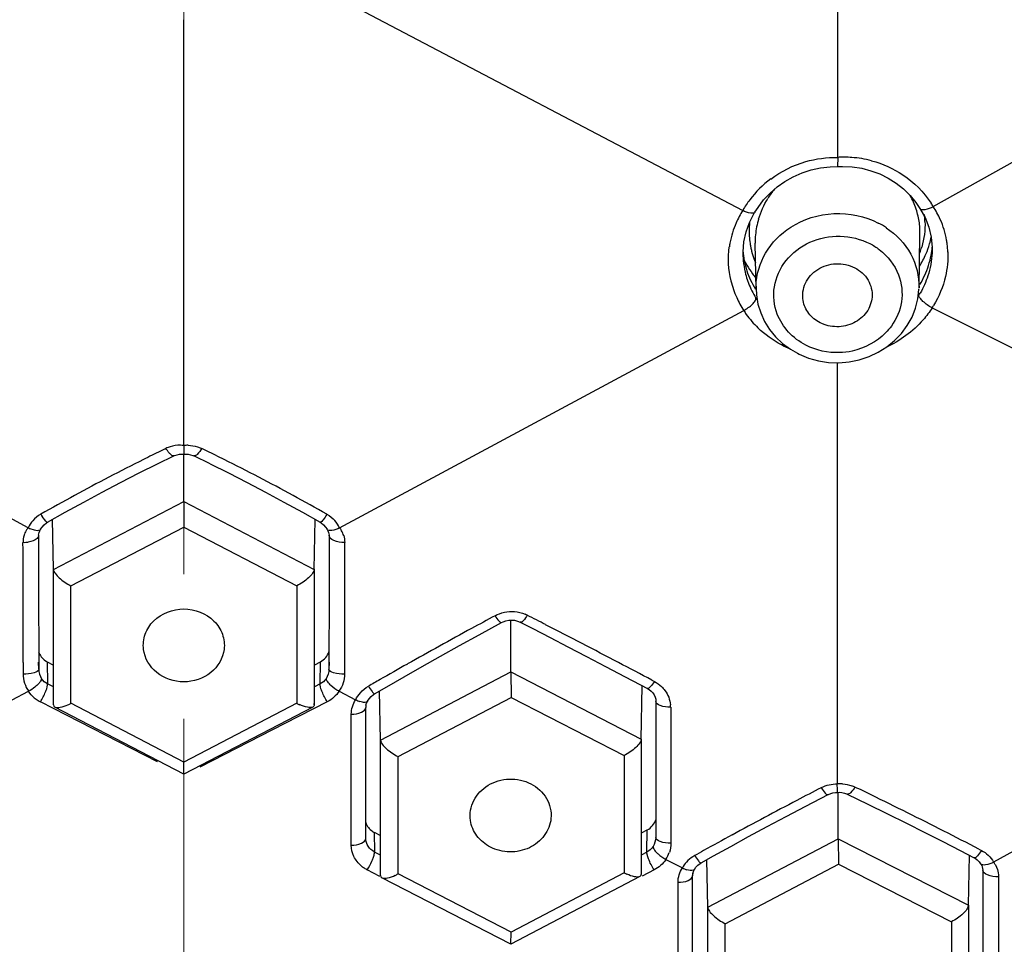
# Model space of a CAD drawing. Units: millimetres. Extents: x 72 to 8628, y -1389 to 626.
# Drawn here: x 7661 to 7678, y 359 to 375 of the extents above; entities that cross this region are included whole.
import ezdxf

# ---------------------------------------------------------------- set-up
doc = ezdxf.new("R2010")
doc.units = ezdxf.units.MM
doc.header["$MEASUREMENT"] = 0
doc.linetypes.add('CENTER', pattern=[2, 1.25, -0.25, 0.25, -0.25])
doc.layers.add('Centerline', color=4, linetype='CENTER', lineweight=15)
doc.layers.add('Dimensions', color=7, linetype='Continuous')
doc.styles.get("Standard").update_dxf_attribs({"font": 'helr45w_0.ttf'})
doc.dimstyles.get("Standard").update_dxf_attribs({"dimscale": 10, "dimtxt": 2.5, "dimasz": 0.8, "dimexe": 1, "dimexo": 1, "dimgap": 1, "dimtad": 2, "dimtih": 1, "dimtoh": 1, "dimdec": 0, "dimzin": 0, "dimdsep": 46, "dimtxsty": 'Standard', "dimblk": 'DOT', "dimcen": 2, "dimclrd": 1, "dimclre": 1, "dimclrt": 1, "dimadec": 0, "dimazin": 0, "dimtfac": 1, "dimtdec": 0, "dimtofl": 0, "dimtmove": 0, "dimatfit": 3, "dimfxl": 1, "dimtolj": 1, "dimtzin": 0, "dimarcsym": 0})

# ---------------------------------------------------------------- blocks, each defined once
blk = doc.blocks.new('_Dot')
at = {"color": 0, "linetype": 'ByBlock', "lineweight": -2}
blk.add_line((-0.5, 0), (-1, 0), dxfattribs=at)
at = {"color": 0, "linetype": 'ByBlock', "const_width": 0.5}
blk.add_lwpolyline([(-0.25, 0, 1), (0.25, 0, 1)], format="xyb", close=True, dxfattribs=at)
blk = doc.blocks.new('*D14')
at = {"layer": 'Dimensions', "color": 1, "lineweight": -2, "transparency": 16777216}
for p, q in [((7673.652, 413.902), (7758.726, 413.902)), ((7748.726, 405.902), (7748.726, 174.142)), ((7673.652, 166.142), (7758.726, 166.142))]:
    blk.add_line(p, q, dxfattribs=at)
at = {"layer": 'Dimensions', "color": 1, "lineweight": -2, "transparency": 16777216, "xscale": 8, "yscale": 8, "zscale": 8}
for p, rotation in [((7748.726, 413.902), 90), ((7748.726, 166.142), 270)]:
    blk.add_blockref('_Dot', p, dxfattribs=dict(at, rotation=rotation))
at = {"layer": 'Dimensions', "color": 1, "transparency": 16777216, "insert": (7790.869, 290.022), "char_height": 25, "attachment_point": 5}
blk.add_mtext('\\A1;248', dxfattribs=at)
blk = doc.blocks.new('*D15')
at = {"layer": 'Dimensions', "color": 1, "lineweight": -2, "transparency": 16777216}
for p, q in [((7608.656, 365.447), (7608.656, 471.766)), ((7718.616, 367.561), (7718.616, 471.766)), ((7616.656, 461.766), (7710.616, 461.766))]:
    blk.add_line(p, q, dxfattribs=at)
at = {"layer": 'Dimensions', "color": 1, "lineweight": -2, "transparency": 16777216, "xscale": 8, "yscale": 8, "zscale": 8, "rotation": 180}
blk.add_blockref('_Dot', (7608.656, 461.766), dxfattribs=at)
at = {"layer": 'Dimensions', "color": 1, "lineweight": -2, "transparency": 16777216, "xscale": 8, "yscale": 8, "zscale": 8}
blk.add_blockref('_Dot', (7718.616, 461.766), dxfattribs=at)
at = {"layer": 'Dimensions', "color": 1, "transparency": 16777216, "insert": (7662.252, 484.266), "char_height": 25, "attachment_point": 5}
blk.add_mtext('\\A1;110', dxfattribs=at)

msp = doc.modelspace()

# ---------------------------------------------------------------- linework, layer by layer
at = {"color": 7, "linetype": 'Continuous'}
for p, q in [((7674.945, 381.168), (7674.945, 372.622)), ((7676.597, 371.772), (7684.636, 376.282)), ((7665.278, 375.93), (7673.309, 371.706)), ((7663.653, 367.643), (7663.652, 375.001)), ((7674.949, 372.622), (7674.942, 372.465)), ((7673.572, 371.758), (7673.669, 371.887)), ((7673.518, 371.673), (7673.572, 371.758)), ((7673.519, 371.673), (7673.518, 371.672)), ((7676.37, 371.736), (7676.37, 371.737)), ((7676.37, 371.736), (7676.457, 371.581)), ((7673.328, 371.164), (7673.366, 371.335)), ((7673.313, 370.99), (7673.328, 371.164)), ((7676.353, 370.367), (7676.37, 371.279)), ((7676.37, 371.279), (7676.37, 371.276)), ((7676.563, 371.243), (7676.58, 371.064)), ((7673.313, 370.903), (7673.313, 370.99)), ((7673.522, 371.132), (7673.522, 371.14)), ((7673.537, 370.345), (7673.522, 371.132)), ((7676.58, 371.064), (7676.579, 370.974)), ((7673.313, 370.903), (7673.313, 370.906)), ((7676.579, 370.976), (7676.579, 370.974)), ((7673.537, 370.345), (7673.537, 370.353)), ((7660.961, 366.222), (7653.98, 369.975)), ((7666.344, 366.222), (7673.325, 369.975)), ((7676.581, 370.023), (7684.612, 365.984)), ((7674.945, 361.796), (7674.945, 369.075)), ((7663.652, 367.643), (7663.652, 367.493)), ((7663.889, 367.621), (7663.961, 367.593)), ((7663.199, 367.329), (7663.48, 367.465)), ((7663.652, 366.674), (7663.652, 367.492)), ((7664.106, 367.329), (7663.825, 367.465)), ((7662.88, 367.17), (7663.199, 367.329)), ((7664.106, 367.329), (7664.425, 367.17)), ((7661.4, 365.502), (7663.652, 366.674)), ((7663.652, 366.674), (7665.905, 365.502)), ((7663.652, 366.674), (7663.652, 366.235)), ((7661.266, 366.337), (7661.204, 366.418)), ((7661.296, 366.316), (7661.604, 366.491)), ((7665.7, 366.491), (7666.008, 366.316)), ((7661.179, 366.195), (7661.204, 366.235)), ((7661.4, 365.505), (7661.383, 366.365)), ((7661.7, 365.22), (7663.652, 366.235)), ((7663.652, 366.235), (7665.605, 365.22)), ((7665.905, 365.502), (7665.921, 366.365)), ((7666.014, 366.316), (7666.008, 366.316)), ((7666.101, 366.235), (7666.126, 366.195)), ((7661.075, 366.178), (7661, 366.203)), ((7661.144, 366.092), (7661.14, 366.072)), ((7661.144, 366.094), (7661.144, 365.909)), ((7661.162, 366.169), (7661.176, 366.192)), ((7661.179, 366.196), (7661.177, 366.192)), ((7666.128, 366.192), (7666.126, 366.196)), ((7666.159, 366.116), (7666.161, 366.092)), ((7666.161, 366.094), (7666.161, 365.851)), ((7661.144, 365.909), (7661.143, 365.723)), ((7661.143, 365.723), (7661.144, 364.965)), ((7666.161, 365.851), (7666.161, 364.849)), ((7661.4, 363.163), (7661.4, 365.505)), ((7665.905, 365.505), (7665.905, 363.163)), ((7661.7, 363.189), (7661.7, 365.22)), ((7665.605, 365.22), (7665.605, 363.189)), ((7661.144, 364.965), (7661.145, 364.08)), ((7666.161, 364.849), (7666.16, 364.08)), ((7668.756, 364.375), (7669.139, 364.585)), ((7669.303, 363.731), (7669.303, 364.627)), ((7669.367, 364.623), (7669.416, 364.611)), ((7669.416, 364.611), (7669.465, 364.591)), ((7669.465, 364.591), (7669.679, 364.48)), ((7669.679, 364.48), (7669.979, 364.325)), ((7684.623, 364.28), (7677.642, 360.447)), ((7661.145, 364.08), (7661.145, 363.982)), ((7666.16, 364.08), (7666.159, 363.906)), ((7660.877, 363.893), (7660.876, 363.695)), ((7661.146, 363.781), (7661.141, 363.9)), ((7661.145, 363.982), (7661.145, 363.905)), ((7661.145, 363.905), (7661.146, 363.781)), ((7661.291, 363.906), (7661.299, 363.524)), ((7661.291, 363.906), (7661.4, 363.848)), ((7665.918, 363.856), (7666.014, 363.906)), ((7666.006, 363.524), (7666.014, 363.906)), ((7666.159, 363.906), (7666.159, 363.781)), ((7666.164, 363.9), (7666.159, 363.781)), ((7666.428, 363.965), (7666.429, 363.695)), ((7667.05, 362.551), (7669.303, 363.731)), ((7669.303, 363.73), (7671.555, 362.571)), ((7669.303, 363.73), (7669.306, 363.291)), ((7661.292, 363.473), (7661.297, 363.501)), ((7661.297, 363.501), (7661.299, 363.524)), ((7661.4, 363.472), (7661.299, 363.524)), ((7666.006, 363.524), (7665.911, 363.475)), ((7666.008, 363.501), (7666.006, 363.524)), ((7666.013, 363.473), (7666.008, 363.501)), ((7666.116, 363.595), (7666.111, 363.614)), ((7671.279, 363.647), (7671.662, 363.445)), ((7671.738, 363.589), (7671.781, 363.567)), ((7660.686, 363.249), (7660.971, 363.396)), ((7661.283, 363.441), (7661.292, 363.473)), ((7666.022, 363.441), (7666.013, 363.473)), ((7666.334, 363.396), (7666.619, 363.249)), ((7666.944, 363.352), (7666.948, 363.352)), ((7666.948, 363.352), (7667.161, 363.476)), ((7667.05, 362.554), (7667.034, 363.402)), ((7671.555, 362.571), (7671.573, 363.492)), ((7663.196, 362.175), (7661.174, 363.215)), ((7661.4, 363.165), (7661.399, 363.183)), ((7663.652, 362.174), (7661.7, 363.189)), ((7665.605, 363.189), (7663.652, 362.174)), ((7666.131, 363.215), (7665.398, 362.838)), ((7665.905, 363.163), (7665.905, 363.183)), ((7666.827, 363.224), (7666.826, 363.223)), ((7666.827, 363.224), (7666.852, 363.265)), ((7667.353, 362.268), (7669.306, 363.291)), ((7669.306, 363.291), (7671.258, 362.287)), ((7671.805, 363.258), (7671.808, 363.222)), ((7671.808, 363.224), (7671.808, 362.959)), ((7663.652, 361.966), (7661.423, 363.125)), ((7665.882, 363.125), (7663.652, 361.966)), ((7666.545, 360.739), (7666.545, 363.002)), ((7666.795, 360.854), (7666.795, 363.118)), ((7672.063, 363.123), (7672.063, 362.859)), ((7665.398, 362.838), (7663.931, 362.084)), ((7671.808, 362.959), (7671.807, 362.695)), ((7672.063, 362.859), (7672.063, 361.032)), ((7671.807, 362.695), (7671.806, 361.908)), ((7667.05, 360.215), (7667.05, 362.554)), ((7671.555, 362.572), (7671.555, 360.233)), ((7663.652, 361.967), (7663.652, 362.174)), ((7667.353, 360.24), (7667.353, 362.268)), ((7671.258, 362.287), (7671.258, 360.259)), ((7671.806, 361.908), (7671.805, 361.175)), ((7674.941, 361.757), (7674.94, 361.796)), ((7674.908, 361.649), (7674.944, 361.65)), ((7674.954, 360.85), (7674.954, 361.65)), ((7674.399, 361.413), (7674.782, 361.613)), ((7675.114, 361.62), (7675.467, 361.448)), ((7675.467, 361.448), (7675.806, 361.282)), ((7671.805, 361.175), (7671.805, 361.127)), ((7671.805, 361.127), (7671.805, 361.001)), ((7666.94, 360.96), (7666.947, 360.619)), ((7666.94, 360.96), (7667.05, 360.903)), ((7671.569, 360.954), (7671.659, 361.001)), ((7671.652, 360.619), (7671.659, 361.001)), ((7671.805, 361.001), (7671.804, 360.869)), ((7671.809, 360.996), (7671.804, 360.869)), ((7672.063, 361.032), (7672.063, 360.775)), ((7672.702, 359.666), (7674.954, 360.85)), ((7674.954, 360.847), (7677.207, 359.701)), ((7674.954, 360.847), (7674.96, 360.407)), ((7666.945, 360.597), (7666.947, 360.619)), ((7667.05, 360.566), (7666.947, 360.619)), ((7671.652, 360.619), (7671.562, 360.573)), ((7671.653, 360.597), (7671.652, 360.619)), ((7677.066, 360.645), (7677.308, 360.519)), ((7677.387, 360.67), (7677.432, 360.647)), ((7671.668, 360.537), (7671.653, 360.597)), ((7671.68, 360.501), (7671.668, 360.537)), ((7671.98, 360.492), (7672.265, 360.345)), ((7672.589, 360.434), (7672.802, 360.552)), ((7672.702, 359.669), (7672.686, 360.488)), ((7677.207, 359.701), (7677.224, 360.563)), ((7677.315, 360.518), (7677.308, 360.519)), ((7677.393, 360.452), (7677.417, 360.418)), ((7667.041, 360.198), (7666.822, 360.311)), ((7671.777, 360.311), (7671.57, 360.205)), ((7672.474, 360.32), (7672.473, 360.319)), ((7672.474, 360.32), (7672.498, 360.357)), ((7672.584, 360.433), (7672.589, 360.434)), ((7673.007, 359.381), (7674.96, 360.407)), ((7674.96, 360.407), (7676.913, 359.413)), ((7677.419, 360.416), (7677.417, 360.418)), ((7677.452, 360.334), (7677.453, 360.31)), ((7677.453, 360.312), (7677.453, 360.091)), ((7677.672, 360.399), (7677.707, 360.319)), ((7667.05, 360.216), (7667.049, 360.234)), ((7669.304, 359.029), (7667.074, 360.176)), ((7669.306, 359.236), (7667.353, 360.24)), ((7671.532, 360.197), (7669.304, 359.029)), ((7671.258, 360.259), (7669.306, 359.236)), ((7671.555, 360.233), (7671.556, 360.253)), ((7672.19, 357.833), (7672.19, 360.097)), ((7672.44, 357.949), (7672.44, 360.212)), ((7677.726, 360.193), (7677.724, 357.919)), ((7677.453, 360.091), (7677.453, 359.128)), ((7672.702, 357.339), (7672.702, 359.669)), ((7677.207, 359.701), (7677.207, 357.371)), ((7676.913, 359.413), (7676.913, 357.394)), ((7673.007, 357.361), (7673.007, 359.381)), ((7669.304, 359.03), (7669.306, 359.236)), ((7677.453, 359.128), (7677.452, 358.331))]:
    msp.add_line(p, q, dxfattribs=at)
for points in [[(7673.903, 372.113), (7674.037, 372.207), (7674.181, 372.288), (7674.332, 372.355), (7674.49, 372.406)], [(7674.49, 372.406), (7674.652, 372.442), (7674.817, 372.461), (7674.941, 372.465)], [(7674.941, 372.465), (7675.034, 372.467), (7675.2, 372.458)], [(7675.2, 372.458), (7675.363, 372.433), (7675.523, 372.392)], [(7675.523, 372.392), (7675.676, 372.335), (7675.822, 372.263), (7675.959, 372.176), (7676.085, 372.077)], [(7673.669, 371.887), (7673.78, 372.005), (7673.903, 372.113)], [(7676.085, 372.077), (7676.199, 371.965), (7676.299, 371.842), (7676.37, 371.737)], [(7673.366, 371.335), (7673.427, 371.499), (7673.508, 371.656), (7673.518, 371.672)], [(7676.457, 371.581), (7676.521, 371.416), (7676.563, 371.243)], [(7673.537, 370.354), (7673.543, 370.247), (7673.57, 370.088), (7673.618, 369.934), (7673.685, 369.786)], [(7675.932, 369.455), (7676.051, 369.579), (7676.151, 369.715), (7676.233, 369.861), (7676.294, 370.016), (7676.334, 370.176), (7676.352, 370.34), (7676.353, 370.358)], [(7673.685, 369.786), (7673.772, 369.648), (7673.876, 369.521), (7673.996, 369.407), (7674.13, 369.308), (7674.254, 369.236)], [(7675.146, 369.088), (7675.321, 369.124), (7675.49, 369.179), (7675.65, 369.254), (7675.798, 369.347), (7675.932, 369.455)], [(7674.254, 369.236), (7674.281, 369.222), (7674.443, 369.155), (7674.614, 369.107), (7674.789, 369.08), (7674.968, 369.074), (7675.146, 369.088)], [(7663.48, 367.465), (7663.494, 367.472), (7663.535, 367.485), (7663.578, 367.493)], [(7663.578, 367.493), (7663.623, 367.495), (7663.652, 367.492)], [(7663.652, 367.492), (7663.681, 367.494), (7663.726, 367.492)], [(7663.726, 367.492), (7663.769, 367.485), (7663.81, 367.471), (7663.824, 367.464)], [(7661.604, 366.491), (7661.923, 366.667), (7662.241, 366.839), (7662.56, 367.006), (7662.88, 367.17)], [(7664.425, 367.17), (7664.744, 367.006), (7665.063, 366.838), (7665.382, 366.667), (7665.7, 366.491)], [(7661.204, 366.235), (7661.239, 366.274), (7661.28, 366.306), (7661.296, 366.316)], [(7666.008, 366.316), (7666.025, 366.306), (7666.066, 366.274), (7666.101, 366.235)], [(7661.144, 366.092), (7661.145, 366.116), (7661.152, 366.143), (7661.162, 366.169)], [(7666.128, 366.192), (7666.142, 366.169), (7666.153, 366.143), (7666.159, 366.116)], [(7669.139, 364.585), (7669.167, 364.598), (7669.215, 364.615), (7669.265, 364.625)], [(7669.265, 364.625), (7669.316, 364.627), (7669.367, 364.623)], [(7667.161, 363.476), (7667.459, 363.648), (7667.768, 363.824), (7668.087, 364.004), (7668.417, 364.188), (7668.756, 364.375)], [(7669.979, 364.325), (7670.289, 364.164), (7670.609, 363.998), (7670.939, 363.825), (7671.279, 363.647)], [(7666.852, 363.265), (7666.888, 363.306), (7666.93, 363.34), (7666.948, 363.352)], [(7671.662, 363.445), (7671.69, 363.429), (7671.725, 363.401), (7671.755, 363.37), (7671.778, 363.335)], [(7671.778, 363.335), (7671.795, 363.297), (7671.805, 363.258)], [(7674.782, 361.613), (7674.789, 361.616), (7674.827, 361.632), (7674.867, 361.643), (7674.908, 361.649)], [(7674.944, 361.65), (7674.977, 361.651), (7675.021, 361.648)], [(7675.021, 361.648), (7675.063, 361.639), (7675.102, 361.626), (7675.114, 361.62)], [(7672.802, 360.552), (7673.101, 360.717), (7673.41, 360.885), (7673.73, 361.058), (7674.06, 361.233), (7674.399, 361.413)], [(7675.806, 361.282), (7676.136, 361.118), (7676.456, 360.957), (7676.766, 360.799), (7677.066, 360.645)], [(7677.308, 360.519), (7677.323, 360.511), (7677.36, 360.484), (7677.393, 360.452)], [(7672.498, 360.357), (7672.532, 360.393), (7672.572, 360.423), (7672.589, 360.434)], [(7677.419, 360.416), (7677.422, 360.411), (7677.436, 360.387), (7677.446, 360.361), (7677.452, 360.334)]]:
    msp.add_lwpolyline(points, dxfattribs=at)
for centre, radius, start, end in [((7675.05, 370.676), 1.949, 85.8246, 93.1045), ((7675.055, 370.739), 1.886, 75.3325, 85.8349), ((7674.888, 370.786), 1.828, 126.8775, 142.8622), ((7675.033, 371.108), 1.522, 140.7287, 148.1227), ((7674.86, 370.809), 1.792, 142.9079, 149.9576), ((7675.054, 371.32), 1.315, 23.638, 29.2887), ((7675.032, 371.312), 1.338, 12.7727, 23.6), ((7674.701, 370.826), 1.647, 147.6975, 156.2496), ((7675.129, 370.895), 1.711, 30.8666, 33.078), ((7675.3, 370.912), 1.557, 24.1565, 33.5664), ((7674.84, 371.342), 1.422, 173.6278, 175.8661), ((7674.929, 371.153), 1.407, 163.3429, 174.6239), ((7675.017, 371.308), 1.354, 7.7214, 12.7829), ((7675.044, 371.472), 1.412, 1.7067, 6.6859), ((7675.34, 370.932), 1.512, 9.8481, 24.0736), ((7674.641, 370.854), 1.581, 156.3212, 169.4975), ((7674.823, 371.343), 1.405, 175.859, 183.2484), ((7675.007, 370.238), 1.405, 56.1998, 62.7962), ((7675.004, 371.306), 1.367, 2.8767, 7.7135), ((7674.985, 371.305), 1.385, 358.8971, 2.8784), ((7674.803, 371.342), 1.385, 183.2603, 188.5971), ((7674.886, 371.158), 1.364, 174.6667, 180.773), ((7675.114, 371.54), 1.481, 343.8327, 348.4534), ((7675.333, 370.931), 1.519, 7.192, 9.8231), ((7674.623, 370.859), 1.562, 169.5432, 171.9591), ((7674.739, 371.113), 1.433, 184.0724, 198.3055), ((7674.792, 371.34), 1.374, 188.6037, 191.4382), ((7674.789, 371.34), 1.371, 191.4383, 194.3726), ((7674.783, 371.338), 1.364, 194.3739, 200.5705), ((7674.973, 371.481), 1.484, 340.0348, 343.9961), ((7675.098, 371.545), 1.498, 336.6218, 343.8265), ((7675.135, 371.2), 1.452, 349.3863, 354.9238), ((7675.317, 370.929), 1.535, 2.1526, 7.1844), ((7674.716, 370.96), 1.404, 182.3314, 184.9856), ((7674.738, 370.963), 1.426, 185.0042, 193.1541), ((7674.668, 371.501), 1.487, 205.7361, 209.8445), ((7674.781, 371.338), 1.363, 200.5748, 203.1553), ((7675.055, 371.565), 1.545, 327.7748, 336.5801), ((7675.103, 371.207), 1.485, 342.3163, 349.358), ((7674.695, 371.517), 1.518, 209.8554, 216.6609), ((7674.751, 371.118), 1.446, 198.3384, 205.2647), ((7675.058, 371.221), 1.532, 335.4731, 342.3215), ((7674.709, 370.874), 1.65, 193.5038, 204.1623), ((7674.767, 370.97), 1.456, 193.153, 198.4213), ((7674.785, 370.975), 1.475, 198.4177, 200.9071), ((7674.755, 371.12), 1.45, 205.2665, 212.1941), ((7674.713, 371.53), 1.54, 216.6536, 219.9188), ((7675.042, 371.228), 1.549, 328.6761, 335.4788), ((7674.824, 370.992), 1.517, 200.956, 211.8991), ((7674.68, 370.368), 1.143, 178.5898, 180.7302), ((7674.788, 370.911), 1.737, 204.1888, 212.6092), ((7674.722, 370.972), 1.42, 213.4091, 214.9474), ((7674.94, 371.1), 1.653, 328.5737, 330.1359), ((7674.718, 370.874), 1.658, 212.8548, 215.592), ((7674.967, 371.042), 1.909, 327.729, 329.0984), ((7674.749, 370.899), 1.698, 215.6395, 226.0294), ((7680.044, 333.251), 38.188, 115.9333, 116.0886), ((7663.572, 367.125), 0.521, 107.5105, 115.941), ((7663.579, 367.073), 0.574, 82.6894, 88.4364), ((7663.723, 367.075), 0.572, 89.7965, 97.0572), ((7647.255, 333.239), 38.201, 63.9106, 64.0664), ((7681.146, 330.994), 40.699, 116.0844, 116.5489), ((7646.163, 331.004), 40.688, 63.4485, 63.9148), ((7679.531, 334.228), 37.084, 116.5509, 118.6247), ((7647.772, 334.226), 37.087, 61.373, 63.4463), ((7680.922, 331.66), 40.005, 118.6107, 119.5688), ((7646.38, 331.656), 40.009, 60.4313, 61.3871), ((7662.442, 367.245), 1.488, 212.0516, 213.7375), ((7661.292, 365.964), 0.42, 142.0956, 150.1573), ((7661.202, 366.672), 0.51, 241.748, 246.6957), ((7661.438, 365.993), 0.529, 138.3694, 154.2991), ((7665.867, 365.993), 0.529, 25.7028, 41.8265), ((7666.013, 365.964), 0.42, 29.4932, 37.9057), ((7661.28, 365.971), 0.407, 150.1787, 162.8825), ((7666.025, 365.971), 0.406, 16.5107, 29.4677), ((7660.894, 366.469), 0.499, 267.7461, 278.2749), ((7441.203, 364.635), 219.675, 359.80637, 0.34803), ((7885.507, 364.638), 219.081, 179.65173, 180.17603), ((7740.422, 232.991), 149.816, 118.4595, 118.63575), ((7669.328, 364.206), 0.567, 62.8917, 67.1364), ((7602.082, 232.926), 148.068, 62.73957, 62.87714), ((7583.91, 197.74), 187.669, 62.29494, 62.72789), ((7717.148, 275.5), 101.353, 118.60486, 119.32148), ((7661.445, 364.188), 0.321, 234.8623, 241.3447), ((7701.01, 304.293), 68.345, 119.34635, 119.80298), ((7559.92, 151.957), 239.357, 62.14976, 62.30607), ((7696.207, 312.694), 58.668, 119.81034, 120.03552), ((7661.418, 363.698), 0.541, 229.6054, 234.3188), ((7661.431, 363.715), 0.562, 234.3479, 242.8059), ((7661.268, 364.018), 0.935, 294.1812, 297.4952), ((7666.036, 364.017), 0.934, 242.5057, 245.7893), ((7666.815, 363.631), 0.428, 242.8308, 248.491), ((7666.824, 363.654), 0.453, 248.4419, 253.4542), ((7671.588, 363.123), 0.473, 0.0837, 4.8603), ((7666.988, 363.116), 0.193, 168.2348, 179.9445), ((7674.994, 361.164), 0.634, 86.3876, 94.4666), ((7724.281, 266.366), 107.501, 117.48767, 117.74037), ((7675.009, 361.252), 0.544, 64.1817, 70.3304), ((7629.767, 267.85), 104.327, 63.98443, 64.15583), ((7715.714, 282.601), 89.144, 117.72423, 118.5392), ((7637.572, 283.765), 86.601, 63.07956, 64.00639), ((7667.084, 361.237), 0.313, 236.2734, 242.5421), ((7645.35, 299.126), 69.383, 62.50078, 63.06357), ((7708.288, 296.293), 73.569, 118.55317, 118.98983), ((7671.516, 360.795), 0.554, 326.8264, 340.919), ((7705.644, 301.074), 68.105, 118.99375, 119.14253), ((7666.086, 360.817), 0.89, 336.6135, 339.2601), ((7672.754, 360.071), 0.561, 138.227, 150.748), ((7672.744, 360.079), 0.548, 123.1497, 138.1716), ((7672.752, 360.066), 0.563, 119.143, 123.1323), ((7677.264, 360.174), 0.466, 28.9223, 35.9096), ((7667.072, 360.801), 0.55, 229.8563, 236.2676), ((7667.079, 360.811), 0.562, 236.2583, 242.7793), ((7672.494, 360.8), 0.509, 243.3126, 248.0463), ((7672.483, 360.771), 0.479, 247.995, 252.711), ((7666.925, 361.056), 0.921, 294.2972, 297.6741), ((7671.686, 361.088), 0.933, 242.745, 246.0021), ((7672.633, 360.21), 0.193, 168.2291, 179.9444)]:
    msp.add_arc(centre, radius, start, end, dxfattribs=at)
for points, knots in [([(7663.652, 413.902), (7660.116, 413.904), (7653.053, 413.296), (7642.848, 410.58), (7633.406, 406.159), (7625.084, 400.189), (7618.195, 392.885), (7613.008, 384.51), (7609.73, 375.383), (7608.907, 369.004), (7608.846, 365.834)], [0, 0, 0, 0, 0.13169, 0.262394, 0.391283, 0.517744, 0.641519, 0.762742, 0.881939, 1, 1, 1, 1]), ([(7718.459, 365.834), (7718.398, 369.004), (7717.575, 375.383), (7714.297, 384.51), (7709.11, 392.885), (7702.221, 400.189), (7693.899, 406.159), (7684.457, 410.58), (7674.252, 413.296), (7667.189, 413.904), (7663.652, 413.902)], [0, 0, 0, 0, 0.118061, 0.237258, 0.358481, 0.482256, 0.608717, 0.737606, 0.86831, 1, 1, 1, 1]), ([(7608.896, 367.201), (7609.053, 370.305), (7610.045, 376.533), (7613.486, 385.403), (7618.748, 393.52), (7625.632, 400.587), (7633.88, 406.356), (7643.194, 410.625), (7653.235, 413.247), (7660.176, 413.836), (7663.652, 413.836)], [0, 0, 0, 0, 0.11781, 0.236898, 0.358121, 0.481961, 0.60851, 0.737481, 0.868253, 1, 1, 1, 1]), ([(7663.652, 413.836), (7667.129, 413.836), (7674.071, 413.247), (7684.114, 410.624), (7693.429, 406.353), (7701.679, 400.582), (7708.562, 393.513), (7713.824, 385.393), (7717.263, 376.521), (7718.253, 370.291), (7718.409, 367.186)], [0, 0, 0, 0, 0.131744, 0.262516, 0.391489, 0.518039, 0.641878, 0.763101, 0.882189, 1, 1, 1, 1]), ([(7673.518, 371.672), (7673.505, 371.651), (7673.411, 371.658), (7673.35, 371.681), (7673.307, 371.703)], [0, 0, 0, 0, 0.341078, 1, 1, 1, 1]), ([(7674.136, 371.414), (7674.356, 371.556), (7674.88, 371.72), (7675.417, 371.606), (7675.649, 371.487)], [0, 0, 0, 0, 0.500137, 1, 1, 1, 1]), ([(7676.6, 371.768), (7676.554, 371.743), (7676.487, 371.717), (7676.386, 371.712), (7676.371, 371.736)], [0, 0, 0, 0, 0.64906, 1, 1, 1, 1]), ([(7673.537, 370.396), (7673.542, 370.595), (7673.663, 371.004), (7673.962, 371.302), (7674.136, 371.414)], [0, 0, 0, 0, 0.489763, 1, 1, 1, 1]), ([(7675.788, 371.405), (7675.96, 371.29), (7676.253, 370.982), (7676.357, 370.567), (7676.353, 370.367)], [0, 0, 0, 0, 0.509279, 1, 1, 1, 1]), ([(7673.855, 370.385), (7673.88, 370.548), (7674.028, 370.872), (7674.457, 371.193), (7674.99, 371.3), (7675.348, 371.211), (7675.506, 371.131)], [0, 0, 0, 0, 0.238557, 0.488003, 0.745027, 1, 1, 1, 1]), ([(7675.506, 371.131), (7675.562, 371.102), (7675.771, 370.971), (7675.933, 370.764), (7675.998, 370.594)], [0, 0, 0, 0, 0.258037, 1, 1, 1, 1]), ([(7674.351, 370.147), (7674.333, 370.247), (7674.364, 370.468), (7674.591, 370.713), (7674.917, 370.813), (7675.144, 370.765), (7675.243, 370.714)], [0, 0, 0, 0, 0.23661, 0.483573, 0.741803, 1, 1, 1, 1]), ([(7675.243, 370.714), (7675.335, 370.667), (7675.497, 370.522), (7675.549, 370.309), (7675.541, 370.209)], [0, 0, 0, 0, 0.510611, 1, 1, 1, 1]), ([(7673.323, 369.978), (7673.378, 370.007), (7673.453, 370.054), (7673.518, 370.134), (7673.536, 370.173), (7673.536, 370.19)], [0, 0, 0, 0, 0.599542, 0.837405, 1, 1, 1, 1]), ([(7674.643, 369.765), (7674.568, 369.804), (7674.436, 369.911), (7674.365, 370.068), (7674.351, 370.147)], [0, 0, 0, 0, 0.509701, 1, 1, 1, 1]), ([(7675.541, 370.209), (7675.535, 370.117), (7675.465, 369.93), (7675.232, 369.74), (7674.934, 369.672), (7674.732, 369.72), (7674.643, 369.765)], [0, 0, 0, 0, 0.237606, 0.486363, 0.743832, 1, 1, 1, 1]), ([(7676.579, 370.02), (7676.521, 370.049), (7676.448, 370.106), (7676.374, 370.182), (7676.352, 370.221), (7676.35, 370.238)], [0, 0, 0, 0, 0.604341, 0.84272, 1, 1, 1, 1]), ([(7676.049, 370.124), (7676.026, 369.976), (7675.943, 369.78), (7675.812, 369.626), (7675.776, 369.59)], [0, 0, 0, 0, 0.74367, 1, 1, 1, 1]), ([(7676.581, 370.023), (7676.534, 369.95), (7676.321, 369.666), (7676.024, 369.449), (7675.782, 369.336)], [0, 0, 0, 0, 0.24483, 1, 1, 1, 1]), ([(7674.13, 369.307), (7674.078, 369.33), (7673.876, 369.427), (7673.691, 369.56), (7673.571, 369.676)], [0, 0, 0, 0, 0.254431, 1, 1, 1, 1]), ([(7675.776, 369.59), (7675.623, 369.433), (7675.343, 369.285), (7675.051, 369.25), (7674.976, 369.248)], [0, 0, 0, 0, 0.743947, 1, 1, 1, 1]), ([(7663.414, 367.498), (7663.408, 367.504), (7663.382, 367.534), (7663.359, 367.567), (7663.344, 367.594)], [0, 0, 0, 0, 0.217729, 1, 1, 1, 1]), ([(7663.961, 367.593), (7663.939, 367.556), (7663.909, 367.509), (7663.844, 367.456), (7663.825, 367.465)], [0, 0, 0, 0, 0.668607, 1, 1, 1, 1]), ([(7663.48, 367.465), (7663.476, 367.464), (7663.449, 367.461), (7663.429, 367.483), (7663.414, 367.498)], [0, 0, 0, 0, 0.167442, 1, 1, 1, 1]), ([(7666.124, 366.455), (7666.103, 366.422), (7666.069, 366.377), (7666.033, 366.322), (7666.014, 366.316)], [0, 0, 0, 0, 0.661361, 1, 1, 1, 1]), ([(7661.296, 366.316), (7661.295, 366.315), (7661.281, 366.317), (7661.273, 366.329), (7661.266, 366.337)], [0, 0, 0, 0, 0.124137, 1, 1, 1, 1]), ([(7666.344, 366.222), (7666.301, 366.2), (7666.238, 366.171), (7666.144, 366.17), (7666.128, 366.192)], [0, 0, 0, 0, 0.643535, 1, 1, 1, 1]), ([(7661.14, 366.072), (7661.136, 366.059), (7661.095, 366.002), (7661.02, 365.983), (7660.966, 365.975)], [0, 0, 0, 0, 0.188094, 1, 1, 1, 1]), ([(7661.176, 366.192), (7661.173, 366.187), (7661.143, 366.164), (7661.103, 366.172), (7661.075, 366.178)], [0, 0, 0, 0, 0.179207, 1, 1, 1, 1]), ([(7666.431, 365.97), (7666.367, 365.967), (7666.266, 365.973), (7666.161, 366.052), (7666.161, 366.092)], [0, 0, 0, 0, 0.613866, 1, 1, 1, 1]), ([(7661.4, 365.502), (7661.4, 365.478), (7661.433, 365.423), (7661.528, 365.323), (7661.627, 365.257), (7661.7, 365.22)], [0, 0, 0, 0, 0.173088, 0.420776, 1, 1, 1, 1]), ([(7665.905, 365.505), (7665.905, 365.481), (7665.874, 365.425), (7665.778, 365.324), (7665.678, 365.257), (7665.605, 365.22)], [0, 0, 0, 0, 0.171479, 0.417939, 1, 1, 1, 1]), ([(7662.956, 364.121), (7662.946, 364.208), (7662.967, 364.393), (7663.17, 364.708), (7663.465, 364.82), (7663.652, 364.82)], [0, 0, 0, 0, 0.240206, 0.486959, 1, 1, 1, 1]), ([(7663.652, 364.82), (7663.84, 364.82), (7664.134, 364.708), (7664.337, 364.393), (7664.359, 364.208), (7664.348, 364.121)], [0, 0, 0, 0, 0.513041, 0.759794, 1, 1, 1, 1]), ([(7669.029, 364.702), (7669.049, 364.67), (7669.079, 364.628), (7669.116, 364.591), (7669.134, 364.582), (7669.139, 364.585)], [0, 0, 0, 0, 0.693081, 0.898024, 1, 1, 1, 1]), ([(7669.586, 364.711), (7669.565, 364.677), (7669.538, 364.637), (7669.481, 364.582), (7669.465, 364.591)], [0, 0, 0, 0, 0.684817, 1, 1, 1, 1]), ([(7663.652, 363.559), (7663.488, 363.559), (7663.156, 363.663), (7662.975, 363.969), (7662.956, 364.121)], [0, 0, 0, 0, 0.517314, 1, 1, 1, 1]), ([(7664.348, 364.121), (7664.33, 363.969), (7664.148, 363.663), (7663.817, 363.559), (7663.652, 363.559)], [0, 0, 0, 0, 0.482686, 1, 1, 1, 1]), ([(7661.146, 363.781), (7661.147, 363.747), (7661.023, 363.696), (7660.94, 363.693), (7660.876, 363.695)], [0, 0, 0, 0, 0.343537, 1, 1, 1, 1]), ([(7666.429, 363.695), (7666.365, 363.693), (7666.281, 363.696), (7666.157, 363.747), (7666.159, 363.781)], [0, 0, 0, 0, 0.656463, 1, 1, 1, 1]), ([(7661.161, 363.55), (7661.156, 363.543), (7661.131, 363.514), (7661.102, 363.489), (7661.079, 363.47)], [0, 0, 0, 0, 0.22177, 1, 1, 1, 1]), ([(7661.193, 363.614), (7661.193, 363.609), (7661.187, 363.585), (7661.173, 363.565), (7661.161, 363.55)], [0, 0, 0, 0, 0.189976, 1, 1, 1, 1]), ([(7666.194, 363.497), (7666.184, 363.506), (7666.155, 363.535), (7666.126, 363.568), (7666.116, 363.595)], [0, 0, 0, 0, 0.304372, 1, 1, 1, 1]), ([(7671.781, 363.567), (7671.76, 363.533), (7671.733, 363.496), (7671.678, 363.437), (7671.662, 363.445)], [0, 0, 0, 0, 0.691221, 1, 1, 1, 1]), ([(7661.174, 363.215), (7661.209, 363.269), (7661.248, 363.344), (7661.277, 363.423), (7661.283, 363.441)], [0, 0, 0, 0, 0.769201, 1, 1, 1, 1]), ([(7666.131, 363.215), (7666.096, 363.269), (7666.057, 363.344), (7666.028, 363.423), (7666.022, 363.441)], [0, 0, 0, 0, 0.769201, 1, 1, 1, 1]), ([(7666.841, 363.484), (7666.861, 363.453), (7666.894, 363.411), (7666.927, 363.358), (7666.944, 363.352)], [0, 0, 0, 0, 0.668123, 1, 1, 1, 1]), ([(7671.904, 363.479), (7671.926, 363.458), (7672.005, 363.369), (7672.051, 363.251), (7672.058, 363.163)], [0, 0, 0, 0, 0.256397, 1, 1, 1, 1]), ([(7661.423, 363.125), (7661.451, 363.111), (7661.536, 363.121), (7661.608, 363.146), (7661.651, 363.165)], [0, 0, 0, 0, 0.401938, 1, 1, 1, 1]), ([(7665.881, 363.125), (7665.853, 363.111), (7665.768, 363.121), (7665.696, 363.146), (7665.653, 363.166)], [0, 0, 0, 0, 0.400735, 1, 1, 1, 1]), ([(7666.826, 363.222), (7666.817, 363.209), (7666.764, 363.199), (7666.723, 363.211), (7666.695, 363.219)], [0, 0, 0, 0, 0.356728, 1, 1, 1, 1]), ([(7672.06, 363.123), (7672, 363.123), (7671.914, 363.128), (7671.808, 363.188), (7671.808, 363.222)], [0, 0, 0, 0, 0.638959, 1, 1, 1, 1]), ([(7666.545, 363.002), (7666.605, 363.002), (7666.696, 363.009), (7666.795, 363.08), (7666.795, 363.116)], [0, 0, 0, 0, 0.623443, 1, 1, 1, 1]), ([(7667.05, 362.551), (7667.05, 362.527), (7667.084, 362.472), (7667.18, 362.372), (7667.28, 362.305), (7667.353, 362.268)], [0, 0, 0, 0, 0.173032, 0.421153, 1, 1, 1, 1]), ([(7671.555, 362.572), (7671.555, 362.548), (7671.525, 362.493), (7671.43, 362.391), (7671.331, 362.324), (7671.258, 362.287)], [0, 0, 0, 0, 0.172495, 0.419079, 1, 1, 1, 1]), ([(7668.603, 361.166), (7668.587, 361.281), (7668.63, 361.532), (7668.898, 361.804), (7669.273, 361.912), (7669.534, 361.856), (7669.648, 361.797)], [0, 0, 0, 0, 0.235385, 0.481935, 0.740755, 1, 1, 1, 1]), ([(7669.648, 361.797), (7669.757, 361.741), (7669.949, 361.57), (7670.006, 361.317), (7669.995, 361.2)], [0, 0, 0, 0, 0.512088, 1, 1, 1, 1]), ([(7674.663, 361.732), (7674.684, 361.698), (7674.71, 361.66), (7674.766, 361.604), (7674.782, 361.613)], [0, 0, 0, 0, 0.687721, 1, 1, 1, 1]), ([(7674.944, 361.65), (7674.946, 361.65), (7674.945, 361.665), (7674.948, 361.681), (7674.944, 361.717), (7674.942, 361.742), (7674.941, 361.757)], [0, 0, 0, 0, 0.069439, 0.266305, 0.582904, 1, 1, 1, 1]), ([(7675.246, 361.742), (7675.225, 361.707), (7675.196, 361.662), (7675.133, 361.611), (7675.115, 361.62)], [0, 0, 0, 0, 0.670443, 1, 1, 1, 1]), ([(7668.948, 360.704), (7668.858, 360.75), (7668.698, 360.88), (7668.617, 361.071), (7668.603, 361.166)], [0, 0, 0, 0, 0.511117, 1, 1, 1, 1]), ([(7669.995, 361.2), (7669.985, 361.094), (7669.9, 360.881), (7669.628, 360.668), (7669.283, 360.595), (7669.05, 360.651), (7668.948, 360.704)], [0, 0, 0, 0, 0.236392, 0.484798, 0.742864, 1, 1, 1, 1]), ([(7666.545, 360.739), (7666.605, 360.739), (7666.697, 360.745), (7666.796, 360.818), (7666.795, 360.854)], [0, 0, 0, 0, 0.625837, 1, 1, 1, 1]), ([(7666.947, 360.619), (7666.903, 360.642), (7666.825, 360.708), (7666.795, 360.807), (7666.795, 360.854)], [0, 0, 0, 0, 0.513101, 1, 1, 1, 1]), ([(7672.066, 360.775), (7672.004, 360.774), (7671.918, 360.777), (7671.803, 360.835), (7671.804, 360.869)], [0, 0, 0, 0, 0.6484, 1, 1, 1, 1]), ([(7666.718, 360.38), (7666.665, 360.425), (7666.577, 360.535), (7666.545, 360.672), (7666.545, 360.739)], [0, 0, 0, 0, 0.508962, 1, 1, 1, 1]), ([(7671.759, 360.713), (7671.759, 360.706), (7671.768, 360.67), (7671.792, 360.641), (7671.812, 360.619)], [0, 0, 0, 0, 0.182446, 1, 1, 1, 1]), ([(7671.812, 360.619), (7671.823, 360.608), (7671.874, 360.559), (7671.931, 360.517), (7671.979, 360.491)], [0, 0, 0, 0, 0.230757, 1, 1, 1, 1]), ([(7677.432, 360.647), (7677.412, 360.614), (7677.379, 360.57), (7677.335, 360.519), (7677.315, 360.518)], [0, 0, 0, 0, 0.653027, 1, 1, 1, 1]), ([(7666.918, 360.501), (7666.922, 360.51), (7666.933, 360.541), (7666.942, 360.574), (7666.945, 360.597)], [0, 0, 0, 0, 0.288602, 1, 1, 1, 1]), ([(7672.478, 360.558), (7672.498, 360.527), (7672.53, 360.487), (7672.566, 360.436), (7672.584, 360.433)], [0, 0, 0, 0, 0.665112, 1, 1, 1, 1]), ([(7677.645, 360.443), (7677.601, 360.419), (7677.532, 360.393), (7677.435, 360.392), (7677.419, 360.416)], [0, 0, 0, 0, 0.639984, 1, 1, 1, 1]), ([(7672.473, 360.319), (7672.469, 360.313), (7672.428, 360.285), (7672.377, 360.303), (7672.341, 360.314)], [0, 0, 0, 0, 0.163252, 1, 1, 1, 1]), ([(7677.726, 360.193), (7677.661, 360.19), (7677.562, 360.195), (7677.453, 360.27), (7677.453, 360.31)], [0, 0, 0, 0, 0.619685, 1, 1, 1, 1]), ([(7667.074, 360.176), (7667.103, 360.162), (7667.189, 360.171), (7667.261, 360.197), (7667.304, 360.217)], [0, 0, 0, 0, 0.403666, 1, 1, 1, 1]), ([(7671.532, 360.197), (7671.505, 360.182), (7671.42, 360.192), (7671.349, 360.217), (7671.306, 360.236)], [0, 0, 0, 0, 0.400005, 1, 1, 1, 1]), ([(7672.19, 360.097), (7672.25, 360.097), (7672.342, 360.104), (7672.44, 360.174), (7672.44, 360.21)], [0, 0, 0, 0, 0.623443, 1, 1, 1, 1]), ([(7672.702, 359.666), (7672.702, 359.641), (7672.736, 359.586), (7672.833, 359.485), (7672.934, 359.419), (7673.007, 359.381)], [0, 0, 0, 0, 0.173269, 0.42173, 1, 1, 1, 1]), ([(7677.207, 359.701), (7677.207, 359.676), (7677.177, 359.621), (7677.083, 359.518), (7676.985, 359.451), (7676.913, 359.413)], [0, 0, 0, 0, 0.173963, 0.420993, 1, 1, 1, 1])]:
    msp.add_open_spline(points, degree=3, knots=knots, dxfattribs=at)
for points in [[(7673.791, 372.248), (7673.971, 372.383), (7674.179, 372.486), (7674.395, 372.548)], [(7674.395, 372.548), (7674.573, 372.599), (7674.76, 372.624), (7674.945, 372.622)], [(7675.533, 372.563), (7675.724, 372.513), (7675.91, 372.43), (7676.075, 372.32)], [(7676.075, 372.32), (7676.267, 372.192), (7676.436, 372.022), (7676.562, 371.828)], [(7673.581, 371.556), (7673.618, 371.681), (7673.672, 371.801), (7673.741, 371.911)], [(7676.456, 371.514), (7676.46, 371.366), (7676.441, 371.215), (7676.4, 371.072)], [(7673.105, 370.489), (7673.059, 370.68), (7673.049, 370.883), (7673.076, 371.077)], [(7676.851, 370.987), (7676.856, 370.846), (7676.842, 370.702), (7676.81, 370.564)], [(7676.579, 370.974), (7676.574, 370.839), (7676.548, 370.703), (7676.506, 370.574)], [(7675.998, 370.594), (7676.055, 370.447), (7676.073, 370.28), (7676.049, 370.124)], [(7676.506, 370.574), (7676.473, 370.471), (7676.428, 370.371), (7676.373, 370.277)], [(7676.81, 370.564), (7676.769, 370.388), (7676.697, 370.217), (7676.605, 370.062)], [(7673.905, 369.914), (7673.848, 370.061), (7673.83, 370.229), (7673.855, 370.385)], [(7674.097, 369.604), (7674.015, 369.694), (7673.948, 369.8), (7673.905, 369.914)], [(7674.398, 369.377), (7674.286, 369.434), (7674.182, 369.512), (7674.097, 369.604)], [(7674.976, 369.248), (7674.778, 369.242), (7674.573, 369.286), (7674.398, 369.377)], [(7663.595, 367.647), (7663.534, 367.649), (7663.473, 367.64), (7663.415, 367.622)], [(7663.725, 367.647), (7663.78, 367.647), (7663.836, 367.638), (7663.889, 367.621)], [(7661.181, 366.455), (7661.129, 366.426), (7661.082, 366.388), (7661.043, 366.344)], [(7666.124, 366.455), (7666.175, 366.426), (7666.222, 366.389), (7666.261, 366.345)], [(7660.892, 366.091), (7660.88, 366.052), (7660.874, 366.011), (7660.874, 365.97)], [(7666.414, 366.087), (7666.425, 366.049), (7666.431, 366.009), (7666.431, 365.97)], [(7669.029, 364.702), (7669.128, 364.756), (7669.249, 364.782), (7669.362, 364.773)], [(7669.362, 364.773), (7669.426, 364.768), (7669.489, 364.753), (7669.548, 364.728)], [(7661.144, 364.08), (7661.164, 364.018), (7661.207, 363.962), (7661.26, 363.925)], [(7666.014, 363.906), (7666.08, 363.942), (7666.137, 364.007), (7666.16, 364.08)], [(7660.876, 363.695), (7660.876, 363.642), (7660.884, 363.589), (7660.901, 363.539)], [(7661.146, 363.781), (7661.146, 363.723), (7661.164, 363.663), (7661.193, 363.614)], [(7666.159, 363.781), (7666.159, 363.723), (7666.141, 363.663), (7666.111, 363.614)], [(7666.429, 363.695), (7666.429, 363.643), (7666.42, 363.59), (7666.405, 363.541)], [(7660.901, 363.539), (7660.917, 363.488), (7660.942, 363.44), (7660.972, 363.397)], [(7661.299, 363.524), (7661.258, 363.545), (7661.22, 363.576), (7661.193, 363.614)], [(7666.111, 363.614), (7666.085, 363.576), (7666.047, 363.545), (7666.006, 363.524)], [(7666.334, 363.396), (7666.283, 363.422), (7666.236, 363.458), (7666.194, 363.497)], [(7666.405, 363.541), (7666.388, 363.49), (7666.363, 363.441), (7666.332, 363.397)], [(7671.781, 363.567), (7671.826, 363.543), (7671.867, 363.514), (7671.904, 363.479)], [(7661.079, 363.47), (7661.046, 363.442), (7661.01, 363.416), (7660.971, 363.396)], [(7661.068, 363.286), (7661.031, 363.318), (7660.997, 363.355), (7660.971, 363.396)], [(7666.334, 363.396), (7666.285, 363.32), (7666.212, 363.257), (7666.131, 363.215)], [(7666.621, 363.249), (7666.642, 363.293), (7666.67, 363.335), (7666.703, 363.372)], [(7666.703, 363.372), (7666.742, 363.416), (7666.79, 363.455), (7666.841, 363.484)], [(7661.4, 363.163), (7661.4, 363.148), (7661.41, 363.132), (7661.423, 363.125)], [(7665.905, 363.165), (7665.905, 363.15), (7665.895, 363.133), (7665.881, 363.125)], [(7666.545, 363.002), (7666.545, 363.088), (7666.572, 363.177), (7666.619, 363.249)], [(7666.799, 363.155), (7666.804, 363.179), (7666.813, 363.202), (7666.826, 363.222)], [(7674.663, 361.732), (7674.748, 361.776), (7674.848, 361.798), (7674.945, 361.797)], [(7675.034, 361.797), (7675.088, 361.794), (7675.142, 361.783), (7675.192, 361.765)], [(7666.794, 361.128), (7666.814, 361.068), (7666.858, 361.012), (7666.911, 360.977)], [(7671.659, 361.001), (7671.725, 361.039), (7671.782, 361.103), (7671.805, 361.175)], [(7671.804, 360.869), (7671.804, 360.815), (7671.787, 360.759), (7671.759, 360.713)], [(7672.066, 360.775), (7672.067, 360.72), (7672.057, 360.665), (7672.04, 360.614)], [(7671.759, 360.713), (7671.732, 360.674), (7671.694, 360.641), (7671.652, 360.619)], [(7677.432, 360.647), (7677.474, 360.625), (7677.514, 360.597), (7677.548, 360.564)], [(7666.822, 360.311), (7666.853, 360.359), (7666.88, 360.41), (7666.903, 360.463)], [(7671.777, 360.311), (7671.738, 360.371), (7671.705, 360.435), (7671.68, 360.501)], [(7671.98, 360.492), (7671.93, 360.416), (7671.857, 360.352), (7671.777, 360.311)], [(7677.548, 360.564), (7677.585, 360.53), (7677.617, 360.49), (7677.642, 360.447)], [(7672.19, 360.097), (7672.19, 360.183), (7672.218, 360.272), (7672.265, 360.345)], [(7672.444, 360.249), (7672.449, 360.274), (7672.46, 360.298), (7672.473, 360.319)], [(7677.707, 360.319), (7677.719, 360.279), (7677.726, 360.236), (7677.726, 360.193)], [(7667.05, 360.215), (7667.05, 360.2), (7667.061, 360.183), (7667.074, 360.176)], [(7671.555, 360.236), (7671.555, 360.221), (7671.545, 360.204), (7671.532, 360.197)]]:
    msp.add_open_spline(points, degree=3, dxfattribs=at)
at = {"layer": 'Centerline', "ltscale": 10}
msp.add_line((7663.652, 150.419), (7663.652, 431.225), dxfattribs=at)

# ---------------------------------------------------------------- dimensions: what is measured, and where the dimension line sits
at = {"layer": 'Dimensions'}
dim = msp.add_linear_dim(base=(7718.616, 461.766), p1=(7608.656, 355.447), p2=(7718.616, 357.561), dimstyle='Standard', dxfattribs=at)
dim.commit()
dim.dimension.update_dxf_attribs({"geometry": '*D15', "text_midpoint": (7662.252, 461.766), "dimtype": 160})
dim = msp.add_linear_dim(base=(7748.726, 166.142), p1=(7663.652, 413.902), p2=(7663.652, 166.142), angle=90, dimstyle='Standard', dxfattribs=at)
dim.commit()
dim.dimension.update_dxf_attribs({"geometry": '*D14', "text_midpoint": (7790.869, 290.022)})

doc.saveas('drawing.dxf')
